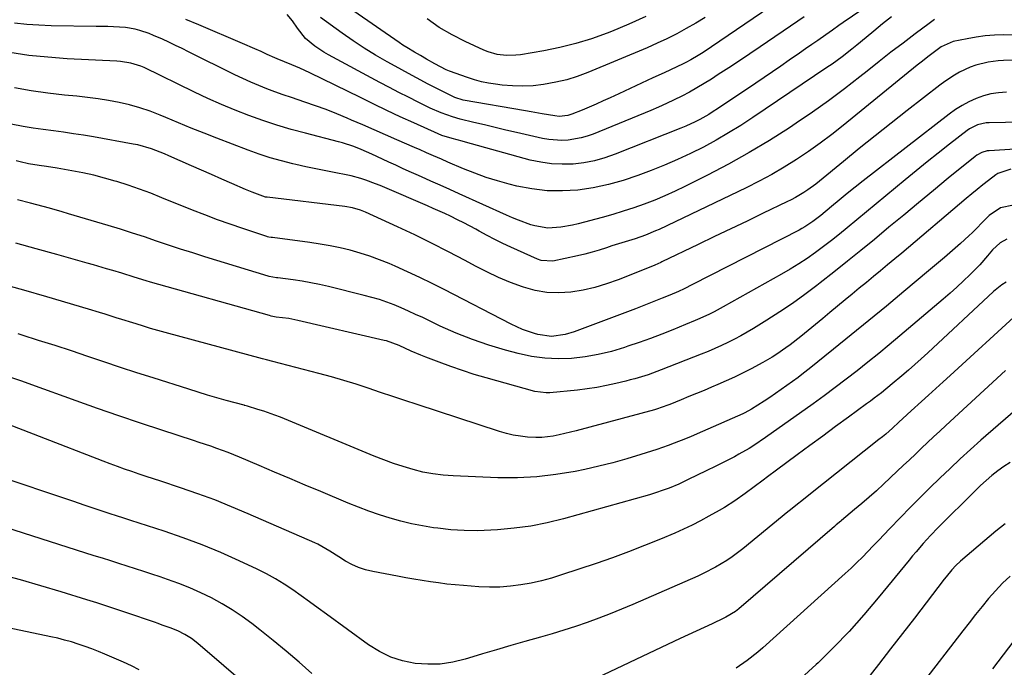
# Model space of a CAD drawing. Units: inches. Extents: x 1851934 to 1857389, y 431724 to 437074.
# Drawn here: x 1853807 to 1854154, y 432059 to 432287 of the extents above; entities that cross this region are included whole.
import ezdxf

# ---------------------------------------------------------------- set-up
doc = ezdxf.new("R2010")
doc.units = ezdxf.units.IN
doc.header["$MEASUREMENT"] = 0
doc.layers.add('7', color=7, linetype='Continuous')
doc.layers.add('8', color=7, linetype='Continuous')

msp = doc.modelspace()

# ---------------------------------------------------------------- linework, layer by layer
at = {"layer": '7', "color": 18}
for points in [[(1854113.65, 432297.87, 1856), (1854096.94, 432286.36, 1856), (1854095.39, 432285.27, 1856), (1854093.11, 432283.6, 1856), (1854090.81, 432281.96, 1856), (1854088.01, 432280.05, 1856), (1854085.84, 432278.55, 1856), (1854083.67, 432277.06, 1856), (1854081.5, 432275.56, 1856), (1854077.83, 432273.02, 1856), (1854074.9, 432271, 1856), (1854071.97, 432269, 1856), (1854069.04, 432267, 1856), (1854066.1, 432265.01, 1856), (1854052.64, 432255.93, 1856), (1854051.11, 432254.93, 1856), (1854049.55, 432253.96, 1856), (1854046.37, 432252.16, 1856), (1854044.73, 432251.32, 1856), (1854041.41, 432249.78, 1856), (1854039.72, 432249.08, 1856), (1854016.5, 432239.89, 1856), (1854012.88, 432238.64, 1856), (1854009.22, 432237.62, 1856), (1854005.48, 432236.92, 1856), (1854001.69, 432236.45, 1856), (1853997.88, 432236.35, 1856), (1853994.1, 432236.51, 1856), (1853990.35, 432237.06, 1856), (1853986.62, 432237.87, 1856), (1853963.79, 432244.13, 1856), (1853962.61, 432244.46, 1856), (1853959.1, 432245.45, 1856), (1853955.43, 432246.56, 1856), (1853954.14, 432247.08, 1856), (1853945.52, 432250.98, 1856), (1853940.8, 432253.14, 1856), (1853936.09, 432255.33, 1856), (1853931.41, 432257.58, 1856), (1853926.74, 432259.85, 1856), (1853908.95, 432268.65, 1856), (1853905.37, 432270.29, 1856), (1853902.59, 432271.42, 1856), (1853899.98, 432272.43, 1856), (1853897.4, 432273.49, 1856), (1853896.55, 432273.87, 1856), (1853893.9, 432275.09, 1856), (1853891.73, 432276.09, 1856), (1853889.55, 432277.06, 1856), (1853885.17, 432278.97, 1856), (1853869.81, 432285.52, 1856), (1853865.23, 432287.38, 1856)], [(1854048.24, 432288.1, 1862), (1854044.93, 432286.13, 1862), (1854041.6, 432284.2, 1862), (1854038.21, 432282.38, 1862), (1854034.79, 432280.63, 1862), (1854031.3, 432279.01, 1862), (1854027.78, 432277.46, 1862), (1854006.87, 432268.73, 1862), (1854003.19, 432267.35, 1862), (1853999.46, 432266.16, 1862), (1853995.65, 432265.25, 1862), (1853991.3, 432264.46, 1862), (1853987.64, 432264.06, 1862), (1853983.98, 432263.87, 1862), (1853980.32, 432263.98, 1862), (1853976.65, 432264.28, 1862), (1853974.39, 432264.56, 1862), (1853971.87, 432264.96, 1862), (1853969.38, 432265.47, 1862), (1853966.92, 432266.14, 1862), (1853964.5, 432266.93, 1862), (1853958.16, 432269.21, 1862), (1853957, 432269.67, 1862), (1853952.94, 432271.74, 1862), (1853950.05, 432273.41, 1862), (1853947.87, 432274.65, 1862), (1853945.81, 432275.84, 1862), (1853943.06, 432277.49, 1862), (1853941.72, 432278.37, 1862), (1853940.39, 432279.27, 1862), (1853916.45, 432295.92, 1862)], [(1854129.03, 432287.34, 1852), (1854127.18, 432286.03, 1852), (1854122.26, 432282.33, 1852), (1854117.99, 432279.1, 1852), (1854113.75, 432275.84, 1852), (1854109.53, 432272.54, 1852), (1854105.34, 432269.21, 1852), (1854102.82, 432267.2, 1852), (1854097.33, 432262.92, 1852), (1854091.76, 432258.75, 1852), (1854086.08, 432254.73, 1852), (1854080.33, 432250.81, 1852), (1854078, 432249.26, 1852), (1854070.95, 432244.78, 1852), (1854063.81, 432240.46, 1852), (1854056.51, 432236.41, 1852), (1854049.11, 432232.53, 1852), (1854041.14, 432228.53, 1852), (1854037.62, 432226.84, 1852), (1854034.06, 432225.23, 1852), (1854030.45, 432223.75, 1852), (1854026.8, 432222.34, 1852), (1854023.11, 432221.05, 1852), (1854019.4, 432219.83, 1852), (1854015.66, 432218.7, 1852), (1854011.9, 432217.63, 1852), (1854003.46, 432215.36, 1852), (1854001.44, 432214.88, 1852), (1853997.36, 432214.18, 1852), (1853992.74, 432213.86, 1852), (1853988.17, 432214.62, 1852), (1853986.78, 432215.07, 1852), (1853982.45, 432216.62, 1852), (1853980.33, 432217.48, 1852), (1853978.22, 432218.39, 1852), (1853961.52, 432225.96, 1852), (1853958.2, 432227.46, 1852), (1853954.87, 432228.96, 1852), (1853951.54, 432230.44, 1852), (1853948.21, 432231.93, 1852), (1853946.36, 432232.75, 1852), (1853943.96, 432233.82, 1852), (1853941.56, 432234.91, 1852), (1853939.16, 432236, 1852), (1853936.77, 432237.1, 1852), (1853934.46, 432238.17, 1852), (1853930.76, 432239.9, 1852), (1853927.04, 432241.59, 1852), (1853924.43, 432242.62, 1852), (1853920.41, 432243.93, 1852), (1853919.05, 432244.31, 1852), (1853907.36, 432247.3, 1852), (1853902.32, 432248.68, 1852), (1853897.31, 432250.16, 1852), (1853892.36, 432251.81, 1852), (1853887.44, 432253.56, 1852), (1853882.57, 432255.46, 1852), (1853877.74, 432257.45, 1852), (1853872.97, 432259.57, 1852), (1853868.25, 432261.79, 1852), (1853850.49, 432270.44, 1852), (1853849.35, 432270.94, 1852), (1853845.82, 432272.06, 1852), (1853842.14, 432272.62, 1852), (1853840.91, 432272.71, 1852), (1853823.36, 432273.58, 1852), (1853816.6, 432274.06, 1852), (1853809.87, 432274.76, 1852), (1853803.17, 432275.76, 1852)], [(1854113.9, 432288.3, 1854), (1854110.81, 432285.83, 1854), (1854107.75, 432283.33, 1854), (1854105.03, 432281.06, 1854), (1854101.66, 432278.3, 1854), (1854099.96, 432276.93, 1854), (1854096.51, 432274.25, 1854), (1854092.99, 432271.69, 1854), (1854091.19, 432270.45, 1854), (1854065.02, 432252.83, 1854), (1854060.77, 432250.07, 1854), (1854056.47, 432247.4, 1854), (1854052.08, 432244.88, 1854), (1854047.63, 432242.45, 1854), (1854043.1, 432240.18, 1854), (1854038.52, 432238.02, 1854), (1854033.86, 432236.04, 1854), (1854029.16, 432234.16, 1854), (1854024.56, 432232.43, 1854), (1854019.38, 432230.69, 1854), (1854014.13, 432229.21, 1854), (1854008.79, 432228.12, 1854), (1854003.38, 432227.29, 1854), (1853997.94, 432226.96, 1854), (1853992.54, 432227.02, 1854), (1853987.16, 432227.67, 1854), (1853981.82, 432228.7, 1854), (1853979.17, 432229.37, 1854), (1853975.08, 432230.5, 1854), (1853971.04, 432231.76, 1854), (1853967.06, 432233.2, 1854), (1853963.12, 432234.78, 1854), (1853957.55, 432237.16, 1854), (1853955.32, 432238.12, 1854), (1853952.54, 432239.34, 1854), (1853950.03, 432240.45, 1854), (1853947.5, 432241.54, 1854), (1853946.66, 432241.91, 1854), (1853945.82, 432242.28, 1854), (1853939.56, 432245.03, 1854), (1853935.58, 432246.78, 1854), (1853931.61, 432248.51, 1854), (1853927.63, 432250.24, 1854), (1853923.64, 432251.96, 1854), (1853922.1, 432252.62, 1854), (1853918.39, 432254.15, 1854), (1853914.66, 432255.63, 1854), (1853910.89, 432257, 1854), (1853907.1, 432258.31, 1854), (1853902.4, 432259.89, 1854), (1853899.5, 432260.89, 1854), (1853896.61, 432261.94, 1854), (1853893.73, 432263.01, 1854), (1853890.88, 432264.14, 1854), (1853888.05, 432265.33, 1854), (1853885.25, 432266.6, 1854), (1853882.48, 432267.92, 1854), (1853866.17, 432276.03, 1854), (1853863.87, 432277.16, 1854), (1853861.57, 432278.27, 1854), (1853859.26, 432279.35, 1854), (1853856.94, 432280.42, 1854), (1853853.83, 432281.79, 1854), (1853852.24, 432282.43, 1854), (1853849, 432283.51, 1854), (1853847.34, 432283.94, 1854), (1853843.98, 432284.52, 1854), (1853839.66, 432284.79, 1854), (1853837.65, 432284.87, 1854), (1853833.61, 432284.97, 1854), (1853817.68, 432285.22, 1854), (1853813.4, 432285.37, 1854), (1853809.12, 432285.63, 1854), (1853804.86, 432286.06, 1854)], [(1854083.14, 432288.35, 1858), (1854080.92, 432286.81, 1858), (1854067.68, 432277.76, 1858), (1854064, 432275.27, 1858), (1854060.3, 432272.8, 1858), (1854056.59, 432270.37, 1858), (1854052.86, 432267.96, 1858), (1854050.45, 432266.42, 1858), (1854047.89, 432264.83, 1858), (1854045.3, 432263.29, 1858), (1854042.67, 432261.81, 1858), (1854040.01, 432260.39, 1858), (1854037.32, 432259.04, 1858), (1854034.6, 432257.73, 1858), (1854031.85, 432256.5, 1858), (1854029.07, 432255.32, 1858), (1854008.82, 432247.03, 1858), (1854006.67, 432246.26, 1858), (1854004.49, 432245.63, 1858), (1853999.99, 432244.89, 1858), (1853997.71, 432244.8, 1858), (1853993.17, 432245.1, 1858), (1853990.92, 432245.5, 1858), (1853981.7, 432247.58, 1858), (1853977.94, 432248.44, 1858), (1853974.19, 432249.31, 1858), (1853970.44, 432250.22, 1858), (1853966.69, 432251.14, 1858), (1853961.95, 432252.31, 1858), (1853959.23, 432253.06, 1858), (1853955.22, 432254.45, 1858), (1853951.35, 432256.15, 1858), (1853947.08, 432258.26, 1858), (1853943.68, 432259.96, 1858), (1853940.3, 432261.69, 1858), (1853936.93, 432263.44, 1858), (1853933.57, 432265.22, 1858), (1853915.43, 432274.93, 1858), (1853913.78, 432275.88, 1858), (1853910.61, 432278.02, 1858), (1853907.42, 432280.7, 1858), (1853904.51, 432284.33, 1858), (1853902.79, 432286.96, 1858), (1853900.93, 432289.15, 1858)], [(1854027.39, 432288.45, 1864), (1854021.36, 432285.73, 1864), (1854015.24, 432283.18, 1864), (1854013.66, 432282.56, 1864), (1854008.2, 432280.61, 1864), (1854002.68, 432278.89, 1864), (1853997.06, 432277.52, 1864), (1853991.38, 432276.37, 1864), (1853983.2, 432274.99, 1864), (1853981.56, 432274.79, 1864), (1853978.25, 432274.7, 1864), (1853974.96, 432275.1, 1864), (1853971.79, 432275.99, 1864), (1853970.25, 432276.61, 1864), (1853963.71, 432279.62, 1864), (1853959.04, 432282, 1864), (1853954.51, 432284.62, 1864), (1853950.21, 432287.59, 1864)], [(1854157.23, 432273.06, 1848), (1854153.36, 432272.96, 1848), (1854151.57, 432272.86, 1848), (1854148.02, 432272.38, 1848), (1854143.63, 432271.27, 1848), (1854141.69, 432270.59, 1848), (1854137.95, 432268.83, 1848), (1854136.15, 432267.79, 1848), (1854132.69, 432265.51, 1848), (1854131.02, 432264.28, 1848), (1854119.46, 432255.3, 1848), (1854113.81, 432250.87, 1848), (1854108.19, 432246.41, 1848), (1854102.59, 432241.91, 1848), (1854097.03, 432237.38, 1848), (1854088.57, 432230.44, 1848), (1854087.23, 432229.38, 1848), (1854084.47, 432227.37, 1848), (1854083.05, 432226.43, 1848), (1854080.12, 432224.67, 1848), (1854078.62, 432223.87, 1848), (1854077.09, 432223.1, 1848), (1854068.73, 432219.09, 1848), (1854063, 432216.35, 1848), (1854057.28, 432213.6, 1848), (1854051.56, 432210.86, 1848), (1854045.84, 432208.11, 1848), (1854032.93, 432201.92, 1848), (1854032.59, 432201.76, 1848), (1854030.56, 432200.83, 1848), (1854026.15, 432199.04, 1848), (1854017.54, 432195.62, 1848), (1854013.48, 432194.18, 1848), (1854009.37, 432192.95, 1848), (1854005.19, 432192.02, 1848), (1854000.95, 432191.3, 1848), (1853996.7, 432191.04, 1848), (1853992.49, 432191.17, 1848), (1853988.34, 432191.9, 1848), (1853984.23, 432193.01, 1848), (1853983.83, 432193.15, 1848), (1853979.6, 432194.75, 1848), (1853975.42, 432196.48, 1848), (1853971.34, 432198.4, 1848), (1853967.31, 432200.46, 1848), (1853963.61, 432202.46, 1848), (1853957.74, 432205.55, 1848), (1853951.83, 432208.57, 1848), (1853945.87, 432211.46, 1848), (1853939.86, 432214.27, 1848), (1853928.47, 432219.46, 1848), (1853926.72, 432220.18, 1848), (1853923.99, 432220.97, 1848), (1853921.19, 432221.47, 1848), (1853893.86, 432224.72, 1848), (1853893.72, 432224.73, 1848), (1853893.32, 432224.82, 1848), (1853888.63, 432226.49, 1848), (1853887.45, 432226.97, 1848), (1853886.27, 432227.47, 1848), (1853881.46, 432229.58, 1848), (1853877.88, 432231.16, 1848), (1853874.3, 432232.73, 1848), (1853870.73, 432234.3, 1848), (1853867.15, 432235.87, 1848), (1853859.25, 432239.35, 1848), (1853857.72, 432240, 1848), (1853853.06, 432241.8, 1848), (1853848.26, 432243.16, 1848), (1853846.63, 432243.5, 1848), (1853832.64, 432245.98, 1848), (1853829.11, 432246.58, 1848), (1853825.58, 432247.14, 1848), (1853822.04, 432247.65, 1848), (1853818.5, 432248.12, 1848), (1853814.96, 432248.59, 1848), (1853811.42, 432249.12, 1848), (1853807.9, 432249.73, 1848), (1853803.68, 432250.53, 1848)], [(1854154.41, 432261.78, 1846), (1854151.67, 432261.56, 1846), (1854148.98, 432261.14, 1846), (1854146.34, 432260.44, 1846), (1854143.74, 432259.55, 1846), (1854141.24, 432258.41, 1846), (1854138.81, 432257.13, 1846), (1854136.49, 432255.67, 1846), (1854134.25, 432254.06, 1846), (1854104, 432230.51, 1846), (1854101.16, 432228.28, 1846), (1854098.34, 432226.03, 1846), (1854095.54, 432223.75, 1846), (1854092.76, 432221.46, 1846), (1854089, 432218.32, 1846), (1854088.1, 432217.59, 1846), (1854086.25, 432216.19, 1846), (1854083.36, 432214.27, 1846), (1854082.36, 432213.7, 1846), (1854081.34, 432213.15, 1846), (1854043.82, 432193.97, 1846), (1854040.84, 432192.5, 1846), (1854038.82, 432191.57, 1846), (1854035.76, 432190.25, 1846), (1854033.11, 432189.16, 1846), (1854030.75, 432188.21, 1846), (1854028.39, 432187.27, 1846), (1854026.02, 432186.35, 1846), (1854023.64, 432185.44, 1846), (1854002.03, 432177.26, 1846), (1853998.92, 432176.31, 1846), (1853994.1, 432175.68, 1846), (1853989.32, 432176.32, 1846), (1853988.15, 432176.66, 1846), (1853983.92, 432178.12, 1846), (1853979.85, 432179.98, 1846), (1853956.31, 432192.19, 1846), (1853952.03, 432194.35, 1846), (1853947.72, 432196.46, 1846), (1853943.36, 432198.48, 1846), (1853938.98, 432200.44, 1846), (1853936.83, 432201.37, 1846), (1853933.47, 432202.74, 1846), (1853930.08, 432203.99, 1846), (1853926.63, 432205.08, 1846), (1853923.15, 432206.06, 1846), (1853919.62, 432206.89, 1846), (1853916.08, 432207.63, 1846), (1853912.51, 432208.25, 1846), (1853908.92, 432208.79, 1846), (1853895.75, 432210.51, 1846), (1853895.24, 432210.58, 1846), (1853894.49, 432210.72, 1846), (1853894, 432210.84, 1846), (1853893.76, 432210.92, 1846), (1853885.27, 432213.71, 1846), (1853880.8, 432215.24, 1846), (1853876.35, 432216.82, 1846), (1853871.94, 432218.49, 1846), (1853867.54, 432220.22, 1846), (1853856.79, 432224.59, 1846), (1853852.85, 432226.13, 1846), (1853848.89, 432227.6, 1846), (1853844.89, 432228.96, 1846), (1853840.86, 432230.25, 1846), (1853840.29, 432230.43, 1846), (1853836.51, 432231.51, 1846), (1853832.72, 432232.5, 1846), (1853828.89, 432233.33, 1846), (1853825.04, 432234.07, 1846), (1853819.82, 432234.97, 1846), (1853816.03, 432235.58, 1846), (1853813.49, 432235.94, 1846), (1853809.7, 432236.56, 1846), (1853806.75, 432237.18, 1846), (1853805.4, 432237.54, 1846)], [(1854165.58, 432251.29, 1844), (1854148.31, 432251.03, 1844), (1854147.27, 432250.96, 1844), (1854144.24, 432250.27, 1844), (1854141.45, 432248.85, 1844), (1854140.6, 432248.25, 1844), (1854134.36, 432243.41, 1844), (1854130.43, 432240.33, 1844), (1854126.51, 432237.22, 1844), (1854122.63, 432234.08, 1844), (1854118.77, 432230.9, 1844), (1854098.36, 432213.97, 1844), (1854095.6, 432211.72, 1844), (1854092.81, 432209.51, 1844), (1854089.97, 432207.35, 1844), (1854087.11, 432205.23, 1844), (1854084.19, 432203.2, 1844), (1854081.23, 432201.23, 1844), (1854078.2, 432199.37, 1844), (1854075.12, 432197.58, 1844), (1854054.63, 432186.14, 1844), (1854051.38, 432184.4, 1844), (1854049.73, 432183.58, 1844), (1854046.4, 432182.01, 1844), (1854044.71, 432181.26, 1844), (1854041.31, 432179.84, 1844), (1854036.89, 432178.05, 1844), (1854032.96, 432176.51, 1844), (1854029.01, 432175.01, 1844), (1854025.03, 432173.58, 1844), (1854021.04, 432172.2, 1844), (1854019.79, 432171.78, 1844), (1854015.21, 432170.43, 1844), (1854010.59, 432169.31, 1844), (1854005.9, 432168.52, 1844), (1854001.16, 432167.96, 1844), (1853996.41, 432167.82, 1844), (1853991.69, 432168, 1844), (1853987.01, 432168.66, 1844), (1853982.37, 432169.65, 1844), (1853977.93, 432170.83, 1844), (1853972.03, 432172.58, 1844), (1853966.2, 432174.55, 1844), (1853960.49, 432176.85, 1844), (1853954.86, 432179.35, 1844), (1853948.71, 432182.3, 1844), (1853946.2, 432183.47, 1844), (1853943.69, 432184.62, 1844), (1853941.15, 432185.71, 1844), (1853938.6, 432186.78, 1844), (1853936.02, 432187.77, 1844), (1853933.42, 432188.67, 1844), (1853930.78, 432189.46, 1844), (1853928.11, 432190.17, 1844), (1853915.45, 432193.24, 1844), (1853912.36, 432193.94, 1844), (1853909.27, 432194.57, 1844), (1853906.16, 432195.11, 1844), (1853903.03, 432195.58, 1844), (1853897.63, 432196.31, 1844), (1853897.19, 432196.37, 1844), (1853894.62, 432196.86, 1844), (1853894.2, 432196.98, 1844), (1853871.88, 432203.78, 1844), (1853867.61, 432205.1, 1844), (1853863.36, 432206.46, 1844), (1853859.11, 432207.87, 1844), (1853854.88, 432209.3, 1844), (1853850.65, 432210.74, 1844), (1853846.4, 432212.13, 1844), (1853842.14, 432213.47, 1844), (1853837.86, 432214.77, 1844), (1853823.81, 432218.94, 1844), (1853821.58, 432219.59, 1844), (1853817.13, 432220.86, 1844), (1853814.89, 432221.48, 1844), (1853810.42, 432222.68, 1844), (1853805.83, 432223.86, 1844)], [(1854157.54, 432241.72, 1842), (1854148.33, 432241.13, 1842), (1854147.66, 432241.06, 1842), (1854145.72, 432240.53, 1842), (1854143.95, 432239.56, 1842), (1854143.41, 432239.16, 1842), (1854133.96, 432231.41, 1842), (1854128.71, 432227.1, 1842), (1854123.46, 432222.79, 1842), (1854118.23, 432218.47, 1842), (1854113, 432214.14, 1842), (1854107.89, 432209.9, 1842), (1854103.16, 432206.02, 1842), (1854098.41, 432202.16, 1842), (1854093.62, 432198.35, 1842), (1854088.81, 432194.57, 1842), (1854087.61, 432193.63, 1842), (1854083.33, 432190.41, 1842), (1854078.99, 432187.29, 1842), (1854074.55, 432184.3, 1842), (1854070.04, 432181.41, 1842), (1854065.3, 432178.48, 1842), (1854063.09, 432177.16, 1842), (1854060.86, 432175.89, 1842), (1854058.59, 432174.7, 1842), (1854056.29, 432173.55, 1842), (1854053.96, 432172.47, 1842), (1854051.61, 432171.42, 1842), (1854049.25, 432170.41, 1842), (1854046.87, 432169.45, 1842), (1854032.74, 432163.86, 1842), (1854028.13, 432162.2, 1842), (1854023.44, 432160.79, 1842), (1854021.86, 432160.37, 1842), (1854020.28, 432159.96, 1842), (1854016.77, 432159.11, 1842), (1854013.42, 432158.36, 1842), (1854010.05, 432157.71, 1842), (1854006.65, 432157.21, 1842), (1854003.24, 432156.8, 1842), (1853993.55, 432155.86, 1842), (1853992.21, 432155.8, 1842), (1853988.24, 432156.32, 1842), (1853971.02, 432161.08, 1842), (1853966.84, 432162.31, 1842), (1853962.68, 432163.62, 1842), (1853958.56, 432165.05, 1842), (1853954.47, 432166.56, 1842), (1853949.76, 432168.39, 1842), (1853948.05, 432169.07, 1842), (1853944.67, 432170.5, 1842), (1853940.37, 432172.44, 1842), (1853935.92, 432174.08, 1842), (1853935.15, 432174.28, 1842), (1853904.72, 432181.35, 1842), (1853901.52, 432181.95, 1842), (1853897.05, 432182.53, 1842), (1853895.24, 432182.88, 1842), (1853894.65, 432183.04, 1842), (1853852.72, 432194.83, 1842), (1853851.27, 432195.25, 1842), (1853846.93, 432196.57, 1842), (1853842.6, 432197.93, 1842), (1853839.5, 432198.88, 1842), (1853837.22, 432199.56, 1842), (1853832.66, 432200.9, 1842), (1853830.38, 432201.55, 1842), (1853819.67, 432204.55, 1842), (1853812.45, 432206.58, 1842), (1853805.24, 432208.61, 1842)], [(1854156.96, 432222.01, 1838), (1854152.38, 432221.07, 1838), (1854148.4, 432218.33, 1838), (1854146.1, 432216.03, 1838), (1854143.68, 432213.45, 1838), (1854142.46, 432212.27, 1838), (1854141.21, 432211.12, 1838), (1854138.21, 432208.45, 1838), (1854135.42, 432205.99, 1838), (1854132.62, 432203.56, 1838), (1854129.8, 432201.15, 1838), (1854126.96, 432198.76, 1838), (1854118.27, 432191.51, 1838), (1854112.11, 432186.4, 1838), (1854105.94, 432181.31, 1838), (1854099.73, 432176.26, 1838), (1854093.51, 432171.23, 1838), (1854084.86, 432164.27, 1838), (1854082.94, 432162.75, 1838), (1854081.01, 432161.26, 1838), (1854077.07, 432158.36, 1838), (1854073.07, 432155.55, 1838), (1854071.04, 432154.19, 1838), (1854068.99, 432152.85, 1838), (1854064.63, 432150.03, 1838), (1854062.28, 432148.73, 1838), (1854061.47, 432148.36, 1838), (1854047.32, 432142.15, 1838), (1854043.33, 432140.44, 1838), (1854041.33, 432139.62, 1838), (1854037.29, 432138.04, 1838), (1854035.26, 432137.29, 1838), (1854031.16, 432135.88, 1838), (1854025.55, 432134.06, 1838), (1854020.67, 432132.55, 1838), (1854015.75, 432131.16, 1838), (1854010.79, 432129.94, 1838), (1854005.8, 432128.83, 1838), (1854002.38, 432128.12, 1838), (1853995.63, 432126.99, 1838), (1853988.86, 432126.19, 1838), (1853982.05, 432125.88, 1838), (1853975.21, 432125.9, 1838), (1853959.47, 432126.5, 1838), (1853955.88, 432126.77, 1838), (1853952.31, 432127.21, 1838), (1853948.78, 432127.9, 1838), (1853945.28, 432128.75, 1838), (1853941.82, 432129.8, 1838), (1853938.39, 432130.92, 1838), (1853934.99, 432132.16, 1838), (1853931.63, 432133.49, 1838), (1853898.54, 432147.17, 1838), (1853896.59, 432147.94, 1838), (1853892.64, 432149.34, 1838), (1853890.63, 432149.98, 1838), (1853886.9, 432151.09, 1838), (1853886.46, 432151.21, 1838), (1853886.01, 432151.32, 1838), (1853885.86, 432151.36, 1838), (1853885.71, 432151.4, 1838), (1853879.39, 432153.15, 1838), (1853876.08, 432154.08, 1838), (1853872.78, 432155.03, 1838), (1853869.5, 432156.03, 1838), (1853866.22, 432157.05, 1838), (1853853.65, 432161.05, 1838), (1853847.88, 432162.9, 1838), (1853842.11, 432164.78, 1838), (1853836.35, 432166.69, 1838), (1853830.6, 432168.62, 1838), (1853824.85, 432170.55, 1838), (1853819.09, 432172.45, 1838), (1853813.32, 432174.3, 1838), (1853807.54, 432176.14, 1838), (1853806.08, 432176.59, 1838)], [(1854154.57, 432210, 1836), (1854152.19, 432208.68, 1836), (1854149.51, 432206.25, 1836), (1854147.74, 432204.12, 1836), (1854145.08, 432200.92, 1836), (1854141.57, 432197.43, 1836), (1854139.28, 432195.23, 1836), (1854136.96, 432193.06, 1836), (1854134.59, 432190.95, 1836), (1854132.19, 432188.87, 1836), (1854116.88, 432175.88, 1836), (1854113.16, 432172.76, 1836), (1854109.41, 432169.67, 1836), (1854105.63, 432166.62, 1836), (1854101.83, 432163.6, 1836), (1854097.99, 432160.62, 1836), (1854094.12, 432157.68, 1836), (1854090.21, 432154.8, 1836), (1854086.27, 432151.95, 1836), (1854069.55, 432140.03, 1836), (1854065.42, 432137.23, 1836), (1854063.72, 432136.19, 1836), (1854060.1, 432134.13, 1836), (1854058.59, 432133.3, 1836), (1854055.54, 432131.69, 1836), (1854051.99, 432129.9, 1836), (1854048.66, 432128.27, 1836), (1854042.3, 432125.21, 1836), (1854038.96, 432123.66, 1836), (1854035.56, 432122.23, 1836), (1854033.85, 432121.57, 1836), (1854030.36, 432120.39, 1836), (1854028.6, 432119.87, 1836), (1853998.28, 432111.42, 1836), (1853992.56, 432110.02, 1836), (1853986.79, 432108.86, 1836), (1853980.96, 432108.06, 1836), (1853975.09, 432107.51, 1836), (1853972.66, 432107.35, 1836), (1853967.98, 432107.2, 1836), (1853963.31, 432107.24, 1836), (1853958.65, 432107.56, 1836), (1853954, 432108.07, 1836), (1853952.51, 432108.28, 1836), (1853948.63, 432108.92, 1836), (1853944.78, 432109.67, 1836), (1853940.96, 432110.58, 1836), (1853937.17, 432111.62, 1836), (1853933.42, 432112.8, 1836), (1853929.7, 432114.07, 1836), (1853926.03, 432115.45, 1836), (1853922.38, 432116.92, 1836), (1853912.74, 432121, 1836), (1853907.3, 432123.29, 1836), (1853901.87, 432125.59, 1836), (1853896.44, 432127.9, 1836), (1853891, 432130.2, 1836), (1853884.11, 432133.13, 1836), (1853882.12, 432133.96, 1836), (1853880.12, 432134.75, 1836), (1853876.07, 432136.24, 1836), (1853874.03, 432136.95, 1836), (1853869.94, 432138.32, 1836), (1853867.89, 432139, 1836), (1853856.78, 432142.6, 1836), (1853849.19, 432145.11, 1836), (1853841.62, 432147.66, 1836), (1853834.07, 432150.29, 1836), (1853826.54, 432152.97, 1836), (1853810.91, 432158.61, 1836), (1853807.37, 432159.87, 1836), (1853803.81, 432161.12, 1836)], [(1854154.36, 432194.86, 1834), (1854152.79, 432193.87, 1834), (1854149.92, 432191.55, 1834), (1854126.68, 432169.87, 1834), (1854124.44, 432167.81, 1834), (1854122.19, 432165.78, 1834), (1854119.91, 432163.78, 1834), (1854117.61, 432161.8, 1834), (1854114.22, 432158.93, 1834), (1854110.39, 432155.86, 1834), (1854107.79, 432153.87, 1834), (1854106.48, 432152.89, 1834), (1854105.16, 432151.92, 1834), (1854098.73, 432147.22, 1834), (1854094.2, 432143.91, 1834), (1854089.67, 432140.58, 1834), (1854085.15, 432137.24, 1834), (1854080.64, 432133.9, 1834), (1854073.43, 432128.54, 1834), (1854070.26, 432126.18, 1834), (1854068.68, 432124.99, 1834), (1854065.51, 432122.63, 1834), (1854062.31, 432120.3, 1834), (1854058.66, 432117.73, 1834), (1854055.03, 432115.43, 1834), (1854053.18, 432114.35, 1834), (1854049.55, 432112.31, 1834), (1854046.6, 432110.71, 1834), (1854043.62, 432109.19, 1834), (1854040.59, 432107.76, 1834), (1854037.53, 432106.4, 1834), (1854032.53, 432104.28, 1834), (1854026.91, 432101.97, 1834), (1854021.27, 432099.76, 1834), (1854015.57, 432097.68, 1834), (1854009.84, 432095.69, 1834), (1853997.66, 432091.62, 1834), (1853994.11, 432090.53, 1834), (1853990.54, 432089.56, 1834), (1853986.92, 432088.77, 1834), (1853983.27, 432088.09, 1834), (1853979.59, 432087.64, 1834), (1853975.91, 432087.35, 1834), (1853972.21, 432087.32, 1834), (1853968.51, 432087.47, 1834), (1853963.08, 432087.86, 1834), (1853960.15, 432088.11, 1834), (1853957.22, 432088.41, 1834), (1853954.31, 432088.78, 1834), (1853951.39, 432089.19, 1834), (1853948.49, 432089.66, 1834), (1853945.58, 432090.14, 1834), (1853942.69, 432090.64, 1834), (1853939.79, 432091.17, 1834), (1853931.06, 432092.8, 1834), (1853928.54, 432093.42, 1834), (1853926.08, 432094.21, 1834), (1853923.73, 432095.27, 1834), (1853921.44, 432096.51, 1834), (1853919.08, 432097.97, 1834), (1853915.96, 432099.94, 1834), (1853911.72, 432102.44, 1834), (1853910.61, 432102.96, 1834), (1853887.19, 432113.2, 1834), (1853881.31, 432115.67, 1834), (1853875.39, 432118.04, 1834), (1853869.4, 432120.24, 1834), (1853863.37, 432122.33, 1834), (1853856.36, 432124.65, 1834), (1853853.81, 432125.5, 1834), (1853851.26, 432126.35, 1834), (1853848.7, 432127.19, 1834), (1853846.15, 432128.04, 1834), (1853843.6, 432128.91, 1834), (1853841.07, 432129.8, 1834), (1853838.54, 432130.73, 1834), (1853836.03, 432131.69, 1834), (1853791.06, 432149.16, 1834)], [(1854158.49, 432183.72, 1832), (1854134.64, 432161.94, 1832), (1854132.1, 432159.63, 1832), (1854129.56, 432157.32, 1832), (1854127.02, 432155.01, 1832), (1854124.48, 432152.71, 1832), (1854120.83, 432149.41, 1832), (1854117.98, 432146.75, 1832), (1854116.56, 432145.41, 1832), (1854114.26, 432143.32, 1832), (1854111.92, 432141.28, 1832), (1854110.73, 432140.29, 1832), (1854109.52, 432139.31, 1832), (1854084.81, 432119.73, 1832), (1854082.96, 432118.26, 1832), (1854080.2, 432116.04, 1832), (1854078.36, 432114.56, 1832), (1854077.44, 432113.82, 1832), (1854061.52, 432100.85, 1832), (1854057.82, 432098.04, 1832), (1854055.9, 432096.74, 1832), (1854051.93, 432094.33, 1832), (1854047.81, 432092.2, 1832), (1854045.7, 432091.23, 1832), (1854022.74, 432081.25, 1832), (1854018.76, 432079.57, 1832), (1854014.76, 432077.94, 1832), (1854010.73, 432076.39, 1832), (1854006.67, 432074.89, 1832), (1854002.59, 432073.47, 1832), (1853998.49, 432072.12, 1832), (1853994.36, 432070.85, 1832), (1853990.21, 432069.65, 1832), (1853984.67, 432068.1, 1832), (1853979.7, 432066.69, 1832), (1853974.74, 432065.26, 1832), (1853969.79, 432063.78, 1832), (1853964.84, 432062.28, 1832), (1853963.64, 432061.91, 1832), (1853959.28, 432060.88, 1832), (1853954.89, 432060.22, 1832), (1853950.45, 432060.14, 1832), (1853945.98, 432060.44, 1832), (1853941.61, 432061.37, 1832), (1853937.4, 432062.69, 1832), (1853933.44, 432064.63, 1832), (1853929.64, 432066.98, 1832), (1853914.74, 432077.8, 1832), (1853911.79, 432079.94, 1832), (1853908.83, 432082.08, 1832), (1853905.87, 432084.21, 1832), (1853902.91, 432086.33, 1832), (1853899.89, 432088.37, 1832), (1853896.81, 432090.29, 1832), (1853893.62, 432092.03, 1832), (1853890.36, 432093.66, 1832), (1853884.01, 432096.62, 1832), (1853877.49, 432099.51, 1832), (1853870.92, 432102.24, 1832), (1853864.24, 432104.72, 1832), (1853857.51, 432107.04, 1832), (1853845.86, 432110.82, 1832), (1853842.98, 432111.73, 1832), (1853841.05, 432112.32, 1832), (1853838.18, 432113.25, 1832), (1853832.93, 432115.05, 1832), (1853829.35, 432116.26, 1832), (1853825.77, 432117.48, 1832), (1853822.19, 432118.68, 1832), (1853818.61, 432119.88, 1832), (1853790.54, 432129.22, 1832)], [(1854160.21, 432151.97, 1828), (1854145.47, 432139.1, 1828), (1854141.79, 432135.83, 1828), (1854138.15, 432132.53, 1828), (1854134.56, 432129.18, 1828), (1854131, 432125.78, 1828), (1854127.49, 432122.34, 1828), (1854124, 432118.88, 1828), (1854120.55, 432115.38, 1828), (1854117.13, 432111.85, 1828), (1854113.28, 432107.86, 1828), (1854111.36, 432105.86, 1828), (1854109.44, 432103.86, 1828), (1854107.52, 432101.87, 1828), (1854105.59, 432099.87, 1828), (1854103.65, 432097.9, 1828), (1854101.68, 432095.95, 1828), (1854099.67, 432094.05, 1828), (1854097.64, 432092.17, 1828), (1854068.62, 432065.94, 1828), (1854066.81, 432064.37, 1828), (1854063.06, 432061.41, 1828), (1854059.12, 432058.7, 1828)], [(1854155.81, 432131.26, 1826), (1854153.56, 432129.89, 1826), (1854151.4, 432128.36, 1826), (1854149.34, 432126.67, 1826), (1854147.31, 432124.94, 1826), (1854145.35, 432123.13, 1826), (1854143.43, 432121.28, 1826), (1854130.39, 432108.29, 1826), (1854127.71, 432105.53, 1826), (1854125.13, 432102.69, 1826), (1854122.62, 432099.79, 1826), (1854121.39, 432098.32, 1826), (1854120.16, 432096.84, 1826), (1854109.26, 432083.51, 1826), (1854104.2, 432077.56, 1826), (1854099, 432071.73, 1826), (1854093.58, 432066.11, 1826), (1854088.03, 432060.62, 1826), (1854087.41, 432060.03, 1826), (1854081.95, 432055.06, 1826)], [(1854153.94, 432109.61, 1824), (1854150.69, 432107.02, 1824), (1854138.22, 432096.42, 1824), (1854136.66, 432094.98, 1824), (1854135.21, 432093.44, 1824), (1854133.17, 432090.99, 1824), (1854132.52, 432090.15, 1824), (1854122.01, 432076.44, 1824), (1854117.81, 432070.98, 1824), (1854113.59, 432065.52, 1824), (1854109.37, 432060.07, 1824), (1854105.13, 432054.63, 1824)], [(1853887.76, 432051.69, 1828), (1853869.38, 432067.48, 1828), (1853867.2, 432069.17, 1828), (1853864.86, 432070.64, 1828), (1853862.39, 432071.89, 1828), (1853859.67, 432072.99, 1828), (1853856.89, 432073.97, 1828), (1853855.5, 432074.46, 1828), (1853854.11, 432074.94, 1828), (1853844.4, 432078.26, 1828), (1853840.87, 432079.45, 1828), (1853837.34, 432080.62, 1828), (1853833.8, 432081.76, 1828), (1853830.25, 432082.88, 1828), (1853821.26, 432085.67, 1828), (1853814.07, 432087.83, 1828), (1853806.86, 432089.89, 1828), (1853799.61, 432091.8, 1828)], [(1854155.77, 432091.14, 1822), (1854153.1, 432088.68, 1822), (1854150.57, 432086.05, 1822), (1854148.16, 432083.32, 1822), (1854145.83, 432080.5, 1822), (1854143.53, 432077.66, 1822), (1854141.26, 432074.79, 1822), (1854139.02, 432071.9, 1822), (1854109.67, 432033.8, 1822)], [(1853848.69, 432058.19, 1826), (1853845.99, 432059.57, 1826), (1853843.24, 432060.85, 1826), (1853836.68, 432063.68, 1826), (1853834.36, 432064.64, 1826), (1853832.02, 432065.57, 1826), (1853829.66, 432066.42, 1826), (1853827.29, 432067.24, 1826), (1853824.89, 432067.99, 1826), (1853822.48, 432068.68, 1826), (1853820.04, 432069.29, 1826), (1853817.59, 432069.84, 1826), (1853791.88, 432075.19, 1826)]]:
    msp.add_polyline3d(points, dxfattribs=at)
at = {"layer": '8', "color": 18}
for points in [[(1854071.04, 432291.7, 1860), (1854047.53, 432275.77, 1860), (1854045.84, 432274.67, 1860), (1854043.23, 432273.15, 1860), (1854041.44, 432272.23, 1860), (1854040.53, 432271.79, 1860), (1854033.83, 432268.65, 1860), (1854029.84, 432266.78, 1860), (1854025.84, 432264.92, 1860), (1854021.84, 432263.07, 1860), (1854017.83, 432261.22, 1860), (1854014.72, 432259.79, 1860), (1854012.27, 432258.68, 1860), (1854009.8, 432257.58, 1860), (1854007.32, 432256.52, 1860), (1854004.84, 432255.47, 1860), (1854001.28, 432253.99, 1860), (1853999.83, 432253.52, 1860), (1853996.79, 432253.23, 1860), (1853995.26, 432253.39, 1860), (1853990.84, 432254.13, 1860), (1853986.88, 432254.81, 1860), (1853984.9, 432255.15, 1860), (1853962.97, 432259.01, 1860), (1853960.06, 432259.94, 1860), (1853957, 432261.4, 1860), (1853954.87, 432262.43, 1860), (1853950.67, 432264.57, 1860), (1853946.51, 432266.81, 1860), (1853942.37, 432269.08, 1860), (1853940.3, 432270.23, 1860), (1853936.18, 432272.52, 1860), (1853932.1, 432274.88, 1860), (1853928.08, 432277.33, 1860), (1853924.15, 432279.93, 1860), (1853920.27, 432282.62, 1860), (1853912.68, 432288.1, 1860)], [(1854188.8, 432281.93, 1850), (1854153.42, 432281.99, 1850), (1854150.18, 432281.89, 1850), (1854146.95, 432281.65, 1850), (1854143.74, 432281.21, 1850), (1854140.55, 432280.63, 1850), (1854135.7, 432279.6, 1850), (1854131.48, 432277.76, 1850), (1854128.6, 432275.67, 1850), (1854127.18, 432274.59, 1850), (1854124.36, 432272.39, 1850), (1854122.97, 432271.27, 1850), (1854096.88, 432250.03, 1850), (1854092.88, 432246.88, 1850), (1854088.82, 432243.82, 1850), (1854084.66, 432240.9, 1850), (1854080.44, 432238.06, 1850), (1854076.12, 432235.38, 1850), (1854071.73, 432232.8, 1850), (1854067.25, 432230.4, 1850), (1854062.71, 432228.12, 1850), (1854031.98, 432213.4, 1850), (1854030.8, 432212.85, 1850), (1854027.21, 432211.39, 1850), (1854023.53, 432210.14, 1850), (1854020.05, 432209.08, 1850), (1854015.35, 432207.56, 1850), (1854013.44, 432206.91, 1850), (1854010.92, 432206.1, 1850), (1854008.37, 432205.35, 1850), (1854005.81, 432204.69, 1850), (1854003.22, 432204.1, 1850), (1853994.55, 432202.27, 1850), (1853990.5, 432202.41, 1850), (1853989.19, 432202.86, 1850), (1853979.81, 432207.1, 1850), (1853976.97, 432208.43, 1850), (1853974.16, 432209.81, 1850), (1853971.38, 432211.26, 1850), (1853968.64, 432212.76, 1850), (1853967.37, 432213.47, 1850), (1853963.13, 432215.76, 1850), (1853960.98, 432216.84, 1850), (1853958.44, 432218.06, 1850), (1853956.44, 432218.99, 1850), (1853952.42, 432220.79, 1850), (1853950.4, 432221.67, 1850), (1853935.34, 432228.15, 1850), (1853933.68, 432228.84, 1850), (1853932, 432229.51, 1850), (1853928.61, 432230.75, 1850), (1853926.9, 432231.3, 1850), (1853923.42, 432232.24, 1850), (1853921.66, 432232.62, 1850), (1853918.1, 432233.31, 1850), (1853914.55, 432234.01, 1850), (1853911, 432234.74, 1850), (1853907.47, 432235.5, 1850), (1853903.94, 432236.29, 1850), (1853902.92, 432236.52, 1850), (1853898.92, 432237.52, 1850), (1853894.94, 432238.63, 1850), (1853891.02, 432239.92, 1850), (1853887.14, 432241.32, 1850), (1853876.15, 432245.56, 1850), (1853871.61, 432247.33, 1850), (1853867.09, 432249.13, 1850), (1853862.59, 432250.97, 1850), (1853858.09, 432252.84, 1850), (1853856.09, 432253.68, 1850), (1853852.57, 432255.04, 1850), (1853849.01, 432256.25, 1850), (1853845.38, 432257.26, 1850), (1853841.71, 432258.12, 1850), (1853837.99, 432258.82, 1850), (1853834.27, 432259.43, 1850), (1853830.52, 432259.93, 1850), (1853826.77, 432260.35, 1850), (1853822.44, 432260.76, 1850), (1853816.53, 432261.43, 1850), (1853810.64, 432262.25, 1850), (1853804.79, 432263.29, 1850)], [(1854156, 432234.67, 1840), (1854151.38, 432233.12, 1840), (1854150.65, 432232.62, 1840), (1854148.1, 432230.64, 1840), (1854146.12, 432229.09, 1840), (1854144.16, 432227.53, 1840), (1854142.23, 432225.94, 1840), (1854140.3, 432224.33, 1840), (1854117.52, 432205.06, 1840), (1854115.05, 432202.98, 1840), (1854112.56, 432200.91, 1840), (1854110.07, 432198.85, 1840), (1854107.57, 432196.8, 1840), (1854105.07, 432194.75, 1840), (1854102.57, 432192.7, 1840), (1854100.08, 432190.64, 1840), (1854097.59, 432188.57, 1840), (1854092.23, 432184.09, 1840), (1854089.67, 432181.97, 1840), (1854087.11, 432179.86, 1840), (1854084.53, 432177.77, 1840), (1854081.93, 432175.7, 1840), (1854078.23, 432172.78, 1840), (1854076.69, 432171.63, 1840), (1854073.53, 432169.44, 1840), (1854071.91, 432168.4, 1840), (1854068.6, 432166.44, 1840), (1854064.51, 432164.29, 1840), (1854061.59, 432162.81, 1840), (1854058.64, 432161.38, 1840), (1854055.67, 432160.02, 1840), (1854052.67, 432158.71, 1840), (1854050.51, 432157.8, 1840), (1854047.84, 432156.68, 1840), (1854045.18, 432155.57, 1840), (1854042.5, 432154.47, 1840), (1854039.83, 432153.38, 1840), (1854035.81, 432151.74, 1840), (1854035.14, 432151.48, 1840), (1854033.11, 432150.72, 1840), (1854031.05, 432150.05, 1840), (1854030.36, 432149.86, 1840), (1854002.83, 432142.42, 1840), (1854000.82, 432141.9, 1840), (1853996.77, 432140.98, 1840), (1853994.73, 432140.58, 1840), (1853990.63, 432140.1, 1840), (1853988.57, 432140.08, 1840), (1853985.61, 432140.23, 1840), (1853983.1, 432140.52, 1840), (1853980.62, 432140.92, 1840), (1853978.18, 432141.5, 1840), (1853975.76, 432142.2, 1840), (1853946.74, 432151.7, 1840), (1853942.43, 432153.11, 1840), (1853938.12, 432154.54, 1840), (1853933.81, 432155.98, 1840), (1853929.51, 432157.44, 1840), (1853925.19, 432158.85, 1840), (1853920.86, 432160.2, 1840), (1853916.5, 432161.46, 1840), (1853912.12, 432162.65, 1840), (1853895.85, 432166.9, 1840), (1853893.57, 432167.47, 1840), (1853892.2, 432167.82, 1840), (1853857.91, 432177.09, 1840), (1853855.34, 432177.8, 1840), (1853852.78, 432178.53, 1840), (1853850.23, 432179.29, 1840), (1853847.68, 432180.07, 1840), (1853846.5, 432180.44, 1840), (1853842.6, 432181.67, 1840), (1853840.65, 432182.29, 1840), (1853836.75, 432183.52, 1840), (1853834.79, 432184.13, 1840), (1853830.87, 432185.31, 1840), (1853816.19, 432189.64, 1840), (1853808.09, 432191.98, 1840), (1853799.98, 432194.26, 1840)], [(1854154.14, 432163.69, 1830), (1854133.09, 432144.33, 1830), (1854130.92, 432142.33, 1830), (1854128.77, 432140.32, 1830), (1854126.63, 432138.3, 1830), (1854124.5, 432136.26, 1830), (1854122.37, 432134.23, 1830), (1854120.24, 432132.2, 1830), (1854118.1, 432130.18, 1830), (1854115.96, 432128.16, 1830), (1854111.08, 432123.59, 1830), (1854108.59, 432121.3, 1830), (1854106.07, 432119.04, 1830), (1854103.51, 432116.82, 1830), (1854100.92, 432114.63, 1830), (1854096.35, 432110.84, 1830), (1854096.03, 432110.57, 1830), (1854094.43, 432109.25, 1830), (1854093.79, 432108.71, 1830), (1854060.13, 432079.7, 1830), (1854058.91, 432078.72, 1830), (1854055.58, 432076.68, 1830), (1854054.87, 432076.33, 1830), (1854050.66, 432074.4, 1830), (1854047.85, 432073.1, 1830), (1854045.04, 432071.79, 1830), (1854042.23, 432070.48, 1830), (1854039.43, 432069.16, 1830), (1854003.5, 432052.2, 1830)], [(1853909.64, 432056.9, 1830), (1853905.12, 432060.86, 1830), (1853900.56, 432064.75, 1830), (1853895.92, 432068.55, 1830), (1853891.22, 432072.28, 1830), (1853888.4, 432074.49, 1830), (1853885.02, 432076.98, 1830), (1853881.54, 432079.33, 1830), (1853877.95, 432081.48, 1830), (1853874.26, 432083.49, 1830), (1853870.47, 432085.32, 1830), (1853866.64, 432087.04, 1830), (1853862.74, 432088.59, 1830), (1853858.79, 432090.03, 1830), (1853856.14, 432090.93, 1830), (1853853.24, 432091.9, 1830), (1853850.35, 432092.86, 1830), (1853847.44, 432093.8, 1830), (1853844.54, 432094.73, 1830), (1853841.62, 432095.64, 1830), (1853838.71, 432096.56, 1830), (1853835.8, 432097.48, 1830), (1853832.9, 432098.41, 1830), (1853801.74, 432108.31, 1830)], [(1854157.04, 432068.39, 1820), (1854153.24, 432063.48, 1820), (1854149.5, 432058.52, 1820)]]:
    msp.add_polyline3d(points, dxfattribs=at)

doc.saveas('drawing.dxf')
